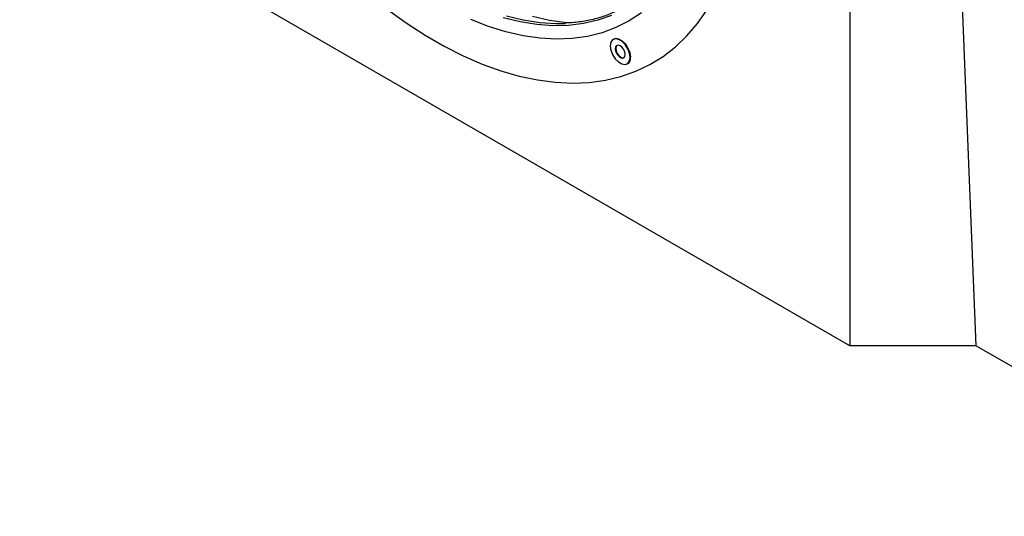
# Model space of a CAD drawing. Units: millimetres. Extents: x 150 to 4162, y 50 to 2920.
# Drawn here: x 3267 to 3477, y 1657 to 1763 of the extents above; entities that cross this region are included whole.
import ezdxf

# ---------------------------------------------------------------- set-up
doc = ezdxf.new("R2010")
doc.units = ezdxf.units.MM
doc.header["$LTSCALE"] = 10
doc.layers.get('0').update_dxf_attribs({"color": 1})
doc.layers.add('13691', color=7, linetype='Continuous')

# ---------------------------------------------------------------- blocks, each defined once
blk = doc.blocks.new('1064280-M_002_ISO_view')
for p, q in [((102.68, -74.71), (-74.1, 27.34)), ((102.68, 28.99), (102.68, -74.71)), ((129.55, -74.71), (125.4, 28.99)), ((52.38, -9.43), (52.28, -9.48)), ((55.28, -14.68), (55.37, -14.63)), ((129.55, -74.71), (102.68, -74.71)), ((129.55, -74.71), (192.48, -111.04))]:
    blk.add_line(p, q)
at = {"flags": 128}
for points in [[(4.2, -3.09), (8.22, -5.98), (12.26, -8.6), (16.31, -10.94), (20.36, -12.99), (24.38, -14.73), (28.36, -16.17), (32.29, -17.3), (36.15, -18.11), (39.92, -18.6), (43.6, -18.77), (47.17, -18.62), (50.61, -18.14), (53.92, -17.35), (57.07, -16.24), (60.07, -14.81), (62.89, -13.08), (65.52, -11.05), (67.96, -8.73), (70.2, -6.12), (72.23, -3.24)], [(4.2, -3.09), (8.22, -5.98), (12.26, -8.6), (16.31, -10.94), (20.36, -12.99), (24.38, -14.73), (28.36, -16.17), (32.29, -17.3), (36.15, -18.11), (39.92, -18.6), (43.6, -18.77), (47.17, -18.62), (50.61, -18.14), (53.92, -17.35), (57.07, -16.24), (60.07, -14.81), (62.89, -13.08), (65.52, -11.05), (67.96, -8.73), (70.2, -6.12), (72.23, -3.24)], [(58.28, -3.82), (55.66, -5.53), (52.87, -6.94), (49.91, -8.04), (46.8, -8.82), (43.55, -9.28), (40.17, -9.41), (36.68, -9.22), (33.1, -8.71), (29.43, -7.88), (25.7, -6.73), (21.93, -5.27)], [(51.93, -4.35), (49.01, -5.38), (45.95, -6.09), (42.75, -6.49), (39.42, -6.57), (36, -6.32), (32.47, -5.76), (28.88, -4.88)], [(42.1, -6.17), (40.09, -6.18), (36.66, -5.94), (33.14, -5.38), (29.54, -4.5)], [(42.52, -5.97), (42.34, -5.96), (38.75, -5.44), (35.09, -4.61)], [(51.66, -10.86), (51.79, -11.77), (52.16, -12.72), (52.72, -13.59), (53.41, -14.28), (54.15, -14.71), (54.84, -14.82), (55.41, -14.6), (55.78, -14.07), (55.9, -13.31), (55.78, -12.4), (55.41, -11.45), (54.84, -10.57), (54.15, -9.88), (53.41, -9.46), (52.72, -9.35), (52.16, -9.57), (51.79, -10.09), (51.66, -10.86)], [(56, -13.25), (55.87, -12.34), (55.5, -11.39), (54.94, -10.52), (54.24, -9.83), (53.51, -9.4), (52.81, -9.3), (52.38, -9.43)], [(52.72, -11.47), (52.8, -11.99), (53.03, -12.52), (53.38, -12.98), (53.78, -13.31), (54.19, -13.45), (54.53, -13.38), (54.76, -13.12), (54.84, -12.7), (54.76, -12.18), (54.53, -11.65), (54.19, -11.19), (53.78, -10.86), (53.38, -10.72), (53.03, -10.78), (52.8, -11.05), (52.72, -11.47)], [(53.08, -10.76), (52.9, -11), (52.81, -11.42)], [(52.81, -11.42), (52.9, -11.93), (53.13, -12.46), (53.47, -12.93), (53.88, -13.25), (54.28, -13.4), (54.58, -13.35)]]:
    blk.add_lwpolyline(points, dxfattribs=at)
blk.add_arc((54.58, -13.44), 1.43, 303.7936, 7.5186)
blk.add_open_spline([(64.72, 6.95), (64.39, 6.42), (63.49, 5.02), (61.83, 3.02), (59.76, 0.92), (57.5, -0.9), (55.08, -2.46), (52.5, -3.75), (49.78, -4.77), (46.91, -5.48), (44.25, -5.91), (42.5, -5.97), (41.8, -5.99)], degree=3, knots=[0, 0, 0, 0, 0.06484, 0.172354, 0.279994, 0.387759, 0.495632, 0.60357, 0.711511, 0.819389, 0.927166, 1, 1, 1, 1])

msp = doc.modelspace()

# ---------------------------------------------------------------- block references
at = {"layer": '13691'}
msp.add_blockref('1064280-M_002_ISO_view', (3341.511, 1768.325), dxfattribs=at)

doc.saveas('drawing.dxf')
